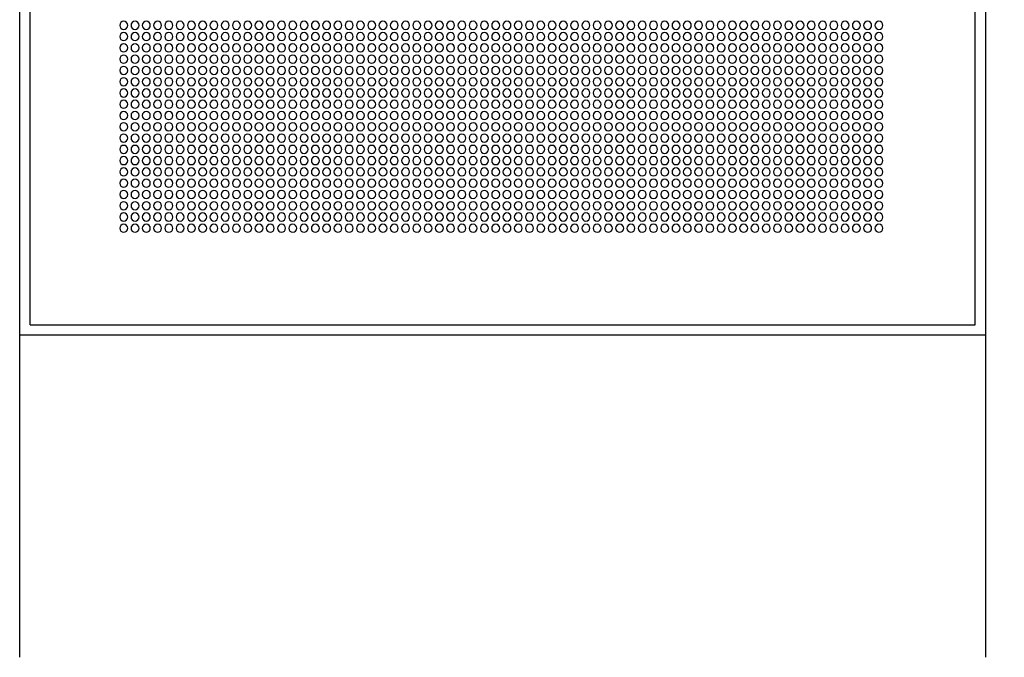
# Model space of a CAD drawing. Units: millimetres. Extents: x -290 to 16295, y 387 to 17320.
# Drawn here: x 12150 to 12762, y 2200 to 2596 of the extents above; entities that cross this region are included whole.
import ezdxf

# ---------------------------------------------------------------- set-up
doc = ezdxf.new("R2010")
doc.units = ezdxf.units.MM
for name, color, linetype in [('AKC med kóty', 1, 'Continuous'), ('Podhled', 4, 'Continuous'), ('VZT odvod', 135, 'Continuous')]:
    doc.layers.add(name, color=color, linetype=linetype)
doc.styles.add('AKC', font='TAHOMA.TTF')
doc.dimstyles.new('AKC 100', dxfattribs={"dimscale": 140, "dimtxt": 1, "dimasz": 1, "dimexe": 0.3, "dimexo": 0.3, "dimgap": 0.5, "dimtad": 1, "dimdec": 0, "dimzin": 12, "dimtxsty": 'AKC', "dimblk": 'OBLIQUE', "dimcen": 0.09, "dimclrd": 256, "dimclre": 256, "dimclrt": 256, "dimadec": 3, "dimazin": 3, "dimtfac": 1, "dimtdec": 0, "dimtix": 1, "dimtmove": 0, "dimatfit": 3, "dimldrblk": 'OBLIQUE', "dimfxl": 1, "dimtolj": 1, "dimtzin": 0, "dimlwd": -1, "dimlwe": -1, "dimarcsym": 0})

# ---------------------------------------------------------------- blocks, each defined once
blk = doc.blocks.new('_Oblique')
at = {"color": 0, "linetype": 'ByBlock', "lineweight": -2}
blk.add_line((-0.5, -0.5), (0.5, 0.5), dxfattribs=at)
blk = doc.blocks.new('*D40')
at = {"layer": 'AKC med kóty'}
for p, q in [((12692, 15900), (16267.06, 15900)), ((16225.06, 2000), (16225.06, 15900)), ((14792, 2000), (16267.06, 2000))]:
    blk.add_line(p, q, dxfattribs=at)
at = {"layer": 'Defpoints', "color": 0}
for p in [(12650, 15900), (16225.06, 15900), (14750, 2000)]:
    blk.add_point(p, dxfattribs=at)
at = {"layer": 'AKC med kóty', "xscale": 140, "yscale": 140, "zscale": 140}
for p, rotation in [((16225.06, 15900), 90), ((16225.06, 2000), 270)]:
    blk.add_blockref('_Oblique', p, dxfattribs=dict(at, rotation=rotation))
at = {"layer": 'AKC med kóty', "insert": (16082.14, 8950), "char_height": 140, "attachment_point": 5, "rotation": 90, "style": 'AKC'}
blk.add_mtext('\\A1;13900', dxfattribs=at)
blk = doc.blocks.new('odvo nástavec 587')
at = {"linetype": 'ByBlock'}
for p, q in [((6.5, 6.5), (6.5, 593.5)), ((593.5, 6.5), (593.5, 593.5)), ((593.5, 6.5), (6.5, 6.5))]:
    blk.add_line(p, q, dxfattribs=at)
for centre in [(66.37, 192.37), (73.37, 192.37), (80.37, 192.37), (87.37, 192.37), (94.37, 192.37), (101.37, 192.37), (108.37, 192.37), (115.37, 192.37), (122.37, 192.37), (129.37, 192.37), (136.37, 192.37), (143.37, 192.37), (150.37, 192.37), (157.37, 192.37), (164.37, 192.37), (171.37, 192.37), (178.37, 192.37), (185.37, 192.37), (192.37, 192.37), (199.37, 192.37), (206.37, 192.37), (213.37, 192.37), (220.37, 192.37), (227.37, 192.37), (234.37, 192.37), (241.37, 192.37), (248.37, 192.37), (255.37, 192.37), (262.37, 192.37), (269.37, 192.37), (276.37, 192.37), (283.37, 192.37), (290.37, 192.37), (297.37, 192.37), (304.37, 192.37), (311.37, 192.37), (318.37, 192.37), (325.37, 192.37), (332.37, 192.37), (339.37, 192.37), (346.37, 192.37), (353.37, 192.37), (360.37, 192.37), (367.37, 192.37), (374.37, 192.37), (381.37, 192.37), (388.37, 192.37), (395.37, 192.37), (402.37, 192.37), (409.37, 192.37), (416.37, 192.37), (423.37, 192.37), (430.37, 192.37), (437.37, 192.37), (444.37, 192.37), (451.37, 192.37), (458.37, 192.37), (465.37, 192.37), (472.37, 192.37), (479.37, 192.37), (486.37, 192.37), (493.37, 192.37), (500.37, 192.37), (507.37, 192.37), (514.37, 192.37), (521.37, 192.37), (528.37, 192.37), (535.37, 192.37), (66.37, 185.37), (73.37, 185.37), (80.37, 185.37), (87.37, 185.37), (94.37, 185.37), (101.37, 185.37), (108.37, 185.37), (115.37, 185.37), (122.37, 185.37), (129.37, 185.37), (136.37, 185.37), (143.37, 185.37), (150.37, 185.37), (157.37, 185.37), (164.37, 185.37), (171.37, 185.37), (178.37, 185.37), (185.37, 185.37), (192.37, 185.37), (199.37, 185.37), (206.37, 185.37), (213.37, 185.37), (220.37, 185.37), (227.37, 185.37), (234.37, 185.37), (241.37, 185.37), (248.37, 185.37), (255.37, 185.37), (262.37, 185.37), (269.37, 185.37), (276.37, 185.37), (283.37, 185.37), (290.37, 185.37), (297.37, 185.37), (304.37, 185.37), (311.37, 185.37), (318.37, 185.37), (325.37, 185.37), (332.37, 185.37), (339.37, 185.37), (346.37, 185.37), (353.37, 185.37), (360.37, 185.37), (367.37, 185.37), (374.37, 185.37), (381.37, 185.37), (388.37, 185.37), (395.37, 185.37), (402.37, 185.37), (409.37, 185.37), (416.37, 185.37), (423.37, 185.37), (430.37, 185.37), (437.37, 185.37), (444.37, 185.37), (451.37, 185.37), (458.37, 185.37), (465.37, 185.37), (472.37, 185.37), (479.37, 185.37), (486.37, 185.37), (493.37, 185.37), (500.37, 185.37), (507.37, 185.37), (514.37, 185.37), (521.37, 185.37), (528.37, 185.37), (535.37, 185.37), (66.37, 178.37), (73.37, 178.37), (80.37, 178.37), (87.37, 178.37), (94.37, 178.37), (101.37, 178.37), (108.37, 178.37), (115.37, 178.37), (122.37, 178.37), (129.37, 178.37), (136.37, 178.37), (143.37, 178.37), (150.37, 178.37), (157.37, 178.37), (164.37, 178.37), (171.37, 178.37), (178.37, 178.37), (185.37, 178.37), (192.37, 178.37), (199.37, 178.37), (206.37, 178.37), (213.37, 178.37), (220.37, 178.37), (227.37, 178.37), (234.37, 178.37), (241.37, 178.37), (248.37, 178.37), (255.37, 178.37), (262.37, 178.37), (269.37, 178.37), (276.37, 178.37), (283.37, 178.37), (290.37, 178.37), (297.37, 178.37), (304.37, 178.37), (311.37, 178.37), (318.37, 178.37), (325.37, 178.37), (332.37, 178.37), (339.37, 178.37), (346.37, 178.37), (353.37, 178.37), (360.37, 178.37), (367.37, 178.37), (374.37, 178.37), (381.37, 178.37), (388.37, 178.37), (395.37, 178.37), (402.37, 178.37), (409.37, 178.37), (416.37, 178.37), (423.37, 178.37), (430.37, 178.37), (437.37, 178.37), (444.37, 178.37), (451.37, 178.37), (458.37, 178.37), (465.37, 178.37), (472.37, 178.37), (479.37, 178.37), (486.37, 178.37), (493.37, 178.37), (500.37, 178.37), (507.37, 178.37), (514.37, 178.37), (521.37, 178.37), (528.37, 178.37), (535.37, 178.37), (66.37, 171.37), (73.37, 171.37), (80.37, 171.37), (87.37, 171.37), (94.37, 171.37), (101.37, 171.37), (108.37, 171.37), (115.37, 171.37), (122.37, 171.37), (129.37, 171.37), (136.37, 171.37), (143.37, 171.37), (150.37, 171.37), (157.37, 171.37), (164.37, 171.37), (171.37, 171.37), (178.37, 171.37), (185.37, 171.37), (192.37, 171.37), (199.37, 171.37), (206.37, 171.37), (213.37, 171.37), (220.37, 171.37), (227.37, 171.37), (234.37, 171.37), (241.37, 171.37), (248.37, 171.37), (255.37, 171.37), (262.37, 171.37), (269.37, 171.37), (276.37, 171.37), (283.37, 171.37), (290.37, 171.37), (297.37, 171.37), (304.37, 171.37), (311.37, 171.37), (318.37, 171.37), (325.37, 171.37), (332.37, 171.37), (339.37, 171.37), (346.37, 171.37), (353.37, 171.37), (360.37, 171.37), (367.37, 171.37), (374.37, 171.37), (381.37, 171.37), (388.37, 171.37), (395.37, 171.37), (402.37, 171.37), (409.37, 171.37), (416.37, 171.37), (423.37, 171.37), (430.37, 171.37), (437.37, 171.37), (444.37, 171.37), (451.37, 171.37), (458.37, 171.37), (465.37, 171.37), (472.37, 171.37), (479.37, 171.37), (486.37, 171.37), (493.37, 171.37), (500.37, 171.37), (507.37, 171.37), (514.37, 171.37), (521.37, 171.37), (528.37, 171.37), (535.37, 171.37), (66.37, 164.37), (73.37, 164.37), (80.37, 164.37), (87.37, 164.37), (94.37, 164.37), (101.37, 164.37), (108.37, 164.37), (115.37, 164.37), (122.37, 164.37), (129.37, 164.37), (136.37, 164.37), (143.37, 164.37), (150.37, 164.37), (157.37, 164.37), (164.37, 164.37), (171.37, 164.37), (178.37, 164.37), (185.37, 164.37), (192.37, 164.37), (199.37, 164.37), (206.37, 164.37), (213.37, 164.37), (220.37, 164.37), (227.37, 164.37), (234.37, 164.37), (241.37, 164.37), (248.37, 164.37), (255.37, 164.37), (262.37, 164.37), (269.37, 164.37), (276.37, 164.37), (283.37, 164.37), (290.37, 164.37), (297.37, 164.37), (304.37, 164.37), (311.37, 164.37), (318.37, 164.37), (325.37, 164.37), (332.37, 164.37), (339.37, 164.37), (346.37, 164.37), (353.37, 164.37), (360.37, 164.37), (367.37, 164.37), (374.37, 164.37), (381.37, 164.37), (388.37, 164.37), (395.37, 164.37), (402.37, 164.37), (409.37, 164.37), (416.37, 164.37), (423.37, 164.37), (430.37, 164.37), (437.37, 164.37), (444.37, 164.37), (451.37, 164.37), (458.37, 164.37), (465.37, 164.37), (472.37, 164.37), (479.37, 164.37), (486.37, 164.37), (493.37, 164.37), (500.37, 164.37), (507.37, 164.37), (514.37, 164.37), (521.37, 164.37), (528.37, 164.37), (535.37, 164.37), (66.37, 157.37), (73.37, 157.37), (80.37, 157.37), (87.37, 157.37), (94.37, 157.37), (101.37, 157.37), (108.37, 157.37), (115.37, 157.37), (122.37, 157.37), (129.37, 157.37), (136.37, 157.37), (143.37, 157.37), (150.37, 157.37), (157.37, 157.37), (164.37, 157.37), (171.37, 157.37), (178.37, 157.37), (185.37, 157.37), (192.37, 157.37), (199.37, 157.37), (206.37, 157.37), (213.37, 157.37), (220.37, 157.37), (227.37, 157.37), (234.37, 157.37), (241.37, 157.37), (248.37, 157.37), (255.37, 157.37), (262.37, 157.37), (269.37, 157.37), (276.37, 157.37), (283.37, 157.37), (290.37, 157.37), (297.37, 157.37), (304.37, 157.37), (311.37, 157.37), (318.37, 157.37), (325.37, 157.37), (332.37, 157.37), (339.37, 157.37), (346.37, 157.37), (353.37, 157.37), (360.37, 157.37), (367.37, 157.37), (374.37, 157.37), (381.37, 157.37), (388.37, 157.37), (395.37, 157.37), (402.37, 157.37), (409.37, 157.37), (416.37, 157.37), (423.37, 157.37), (430.37, 157.37), (437.37, 157.37), (444.37, 157.37), (451.37, 157.37), (458.37, 157.37), (465.37, 157.37), (472.37, 157.37), (479.37, 157.37), (486.37, 157.37), (493.37, 157.37), (500.37, 157.37), (507.37, 157.37), (514.37, 157.37), (521.37, 157.37), (528.37, 157.37), (535.37, 157.37), (66.37, 150.37), (73.37, 150.37), (80.37, 150.37), (87.37, 150.37), (94.37, 150.37), (101.37, 150.37), (108.37, 150.37), (115.37, 150.37), (122.37, 150.37), (129.37, 150.37), (136.37, 150.37), (143.37, 150.37), (150.37, 150.37), (157.37, 150.37), (164.37, 150.37), (171.37, 150.37), (178.37, 150.37), (185.37, 150.37), (192.37, 150.37), (199.37, 150.37), (206.37, 150.37), (213.37, 150.37), (220.37, 150.37), (227.37, 150.37), (234.37, 150.37), (241.37, 150.37), (248.37, 150.37), (255.37, 150.37), (262.37, 150.37), (269.37, 150.37), (276.37, 150.37), (283.37, 150.37), (290.37, 150.37), (297.37, 150.37), (304.37, 150.37), (311.37, 150.37), (318.37, 150.37), (325.37, 150.37), (332.37, 150.37), (339.37, 150.37), (346.37, 150.37), (353.37, 150.37), (360.37, 150.37), (367.37, 150.37), (374.37, 150.37), (381.37, 150.37), (388.37, 150.37), (395.37, 150.37), (402.37, 150.37), (409.37, 150.37), (416.37, 150.37), (423.37, 150.37), (430.37, 150.37), (437.37, 150.37), (444.37, 150.37), (451.37, 150.37), (458.37, 150.37), (465.37, 150.37), (472.37, 150.37), (479.37, 150.37), (486.37, 150.37), (493.37, 150.37), (500.37, 150.37), (507.37, 150.37), (514.37, 150.37), (521.37, 150.37), (528.37, 150.37), (535.37, 150.37), (66.37, 143.37), (73.37, 143.37), (80.37, 143.37), (87.37, 143.37), (94.37, 143.37), (101.37, 143.37), (108.37, 143.37), (115.37, 143.37), (122.37, 143.37), (129.37, 143.37), (136.37, 143.37), (143.37, 143.37), (150.37, 143.37), (157.37, 143.37), (164.37, 143.37), (171.37, 143.37), (178.37, 143.37), (185.37, 143.37), (192.37, 143.37), (199.37, 143.37), (206.37, 143.37), (213.37, 143.37), (220.37, 143.37), (227.37, 143.37), (234.37, 143.37), (241.37, 143.37), (248.37, 143.37), (255.37, 143.37), (262.37, 143.37), (269.37, 143.37), (276.37, 143.37), (283.37, 143.37), (290.37, 143.37), (297.37, 143.37), (304.37, 143.37), (311.37, 143.37), (318.37, 143.37), (325.37, 143.37), (332.37, 143.37), (339.37, 143.37), (346.37, 143.37), (353.37, 143.37), (360.37, 143.37), (367.37, 143.37), (374.37, 143.37), (381.37, 143.37), (388.37, 143.37), (395.37, 143.37), (402.37, 143.37), (409.37, 143.37), (416.37, 143.37), (423.37, 143.37), (430.37, 143.37), (437.37, 143.37), (444.37, 143.37), (451.37, 143.37), (458.37, 143.37), (465.37, 143.37), (472.37, 143.37), (479.37, 143.37), (486.37, 143.37), (493.37, 143.37), (500.37, 143.37), (507.37, 143.37), (514.37, 143.37), (521.37, 143.37), (528.37, 143.37), (535.37, 143.37), (66.37, 136.37), (73.37, 136.37), (80.37, 136.37), (87.37, 136.37), (94.37, 136.37), (101.37, 136.37), (108.37, 136.37), (115.37, 136.37), (122.37, 136.37), (129.37, 136.37), (136.37, 136.37), (143.37, 136.37), (150.37, 136.37), (157.37, 136.37), (164.37, 136.37), (171.37, 136.37), (178.37, 136.37), (185.37, 136.37), (192.37, 136.37), (199.37, 136.37), (206.37, 136.37), (213.37, 136.37), (220.37, 136.37), (227.37, 136.37), (234.37, 136.37), (241.37, 136.37), (248.37, 136.37), (255.37, 136.37), (262.37, 136.37), (269.37, 136.37), (276.37, 136.37), (283.37, 136.37), (290.37, 136.37), (297.37, 136.37), (304.37, 136.37), (311.37, 136.37), (318.37, 136.37), (325.37, 136.37), (332.37, 136.37), (339.37, 136.37), (346.37, 136.37), (353.37, 136.37), (360.37, 136.37), (367.37, 136.37), (374.37, 136.37), (381.37, 136.37), (388.37, 136.37), (395.37, 136.37), (402.37, 136.37), (409.37, 136.37), (416.37, 136.37), (423.37, 136.37), (430.37, 136.37), (437.37, 136.37), (444.37, 136.37), (451.37, 136.37), (458.37, 136.37), (465.37, 136.37), (472.37, 136.37), (479.37, 136.37), (486.37, 136.37), (493.37, 136.37), (500.37, 136.37), (507.37, 136.37), (514.37, 136.37), (521.37, 136.37), (528.37, 136.37), (535.37, 136.37), (66.37, 129.37), (73.37, 129.37), (80.37, 129.37), (87.37, 129.37), (94.37, 129.37), (101.37, 129.37), (108.37, 129.37), (115.37, 129.37), (122.37, 129.37), (129.37, 129.37), (136.37, 129.37), (143.37, 129.37), (150.37, 129.37), (157.37, 129.37), (164.37, 129.37), (171.37, 129.37), (178.37, 129.37), (185.37, 129.37), (192.37, 129.37), (199.37, 129.37), (206.37, 129.37), (213.37, 129.37), (220.37, 129.37), (227.37, 129.37), (234.37, 129.37), (241.37, 129.37), (248.37, 129.37), (255.37, 129.37), (262.37, 129.37), (269.37, 129.37), (276.37, 129.37), (283.37, 129.37), (290.37, 129.37), (297.37, 129.37), (304.37, 129.37), (311.37, 129.37), (318.37, 129.37), (325.37, 129.37), (332.37, 129.37), (339.37, 129.37), (346.37, 129.37), (353.37, 129.37), (360.37, 129.37), (367.37, 129.37), (374.37, 129.37), (381.37, 129.37), (388.37, 129.37), (395.37, 129.37), (402.37, 129.37), (409.37, 129.37), (416.37, 129.37), (423.37, 129.37), (430.37, 129.37), (437.37, 129.37), (444.37, 129.37), (451.37, 129.37), (458.37, 129.37), (465.37, 129.37), (472.37, 129.37), (479.37, 129.37), (486.37, 129.37), (493.37, 129.37), (500.37, 129.37), (507.37, 129.37), (514.37, 129.37), (521.37, 129.37), (528.37, 129.37), (535.37, 129.37), (66.37, 122.37), (73.37, 122.37), (80.37, 122.37), (87.37, 122.37), (94.37, 122.37), (101.37, 122.37), (108.37, 122.37), (115.37, 122.37), (122.37, 122.37), (129.37, 122.37), (136.37, 122.37), (143.37, 122.37), (150.37, 122.37), (157.37, 122.37), (164.37, 122.37), (171.37, 122.37), (178.37, 122.37), (185.37, 122.37), (192.37, 122.37), (199.37, 122.37), (206.37, 122.37), (213.37, 122.37), (220.37, 122.37), (227.37, 122.37), (234.37, 122.37), (241.37, 122.37), (248.37, 122.37), (255.37, 122.37), (262.37, 122.37), (269.37, 122.37), (276.37, 122.37), (283.37, 122.37), (290.37, 122.37), (297.37, 122.37), (304.37, 122.37), (311.37, 122.37), (318.37, 122.37), (325.37, 122.37), (332.37, 122.37), (339.37, 122.37), (346.37, 122.37), (353.37, 122.37), (360.37, 122.37), (367.37, 122.37), (374.37, 122.37), (381.37, 122.37), (388.37, 122.37), (395.37, 122.37), (402.37, 122.37), (409.37, 122.37), (416.37, 122.37), (423.37, 122.37), (430.37, 122.37), (437.37, 122.37), (444.37, 122.37), (451.37, 122.37), (458.37, 122.37), (465.37, 122.37), (472.37, 122.37), (479.37, 122.37), (486.37, 122.37), (493.37, 122.37), (500.37, 122.37), (507.37, 122.37), (514.37, 122.37), (521.37, 122.37), (528.37, 122.37), (535.37, 122.37), (66.37, 115.37), (73.37, 115.37), (80.37, 115.37), (87.37, 115.37), (94.37, 115.37), (101.37, 115.37), (108.37, 115.37), (115.37, 115.37), (122.37, 115.37), (129.37, 115.37), (136.37, 115.37), (143.37, 115.37), (150.37, 115.37), (157.37, 115.37), (164.37, 115.37), (171.37, 115.37), (178.37, 115.37), (185.37, 115.37), (192.37, 115.37), (199.37, 115.37), (206.37, 115.37), (213.37, 115.37), (220.37, 115.37), (227.37, 115.37), (234.37, 115.37), (241.37, 115.37), (248.37, 115.37), (255.37, 115.37), (262.37, 115.37), (269.37, 115.37), (276.37, 115.37), (283.37, 115.37), (290.37, 115.37), (297.37, 115.37), (304.37, 115.37), (311.37, 115.37), (318.37, 115.37), (325.37, 115.37), (332.37, 115.37), (339.37, 115.37), (346.37, 115.37), (353.37, 115.37), (360.37, 115.37), (367.37, 115.37), (374.37, 115.37), (381.37, 115.37), (388.37, 115.37), (395.37, 115.37), (402.37, 115.37), (409.37, 115.37), (416.37, 115.37), (423.37, 115.37), (430.37, 115.37), (437.37, 115.37), (444.37, 115.37), (451.37, 115.37), (458.37, 115.37), (465.37, 115.37), (472.37, 115.37), (479.37, 115.37), (486.37, 115.37), (493.37, 115.37), (500.37, 115.37), (507.37, 115.37), (514.37, 115.37), (521.37, 115.37), (528.37, 115.37), (535.37, 115.37), (66.37, 108.37), (73.37, 108.37), (80.37, 108.37), (87.37, 108.37), (94.37, 108.37), (101.37, 108.37), (108.37, 108.37), (115.37, 108.37), (122.37, 108.37), (129.37, 108.37), (136.37, 108.37), (143.37, 108.37), (150.37, 108.37), (157.37, 108.37), (164.37, 108.37), (171.37, 108.37), (178.37, 108.37), (185.37, 108.37), (192.37, 108.37), (199.37, 108.37), (206.37, 108.37), (213.37, 108.37), (220.37, 108.37), (227.37, 108.37), (234.37, 108.37), (241.37, 108.37), (248.37, 108.37), (255.37, 108.37), (262.37, 108.37), (269.37, 108.37), (276.37, 108.37), (283.37, 108.37), (290.37, 108.37), (297.37, 108.37), (304.37, 108.37), (311.37, 108.37), (318.37, 108.37), (325.37, 108.37), (332.37, 108.37), (339.37, 108.37), (346.37, 108.37), (353.37, 108.37), (360.37, 108.37), (367.37, 108.37), (374.37, 108.37), (381.37, 108.37), (388.37, 108.37), (395.37, 108.37), (402.37, 108.37), (409.37, 108.37), (416.37, 108.37), (423.37, 108.37), (430.37, 108.37), (437.37, 108.37), (444.37, 108.37), (451.37, 108.37), (458.37, 108.37), (465.37, 108.37), (472.37, 108.37), (479.37, 108.37), (486.37, 108.37), (493.37, 108.37), (500.37, 108.37), (507.37, 108.37), (514.37, 108.37), (521.37, 108.37), (528.37, 108.37), (535.37, 108.37), (66.37, 101.37), (73.37, 101.37), (80.37, 101.37), (87.37, 101.37), (94.37, 101.37), (101.37, 101.37), (108.37, 101.37), (115.37, 101.37), (122.37, 101.37), (129.37, 101.37), (136.37, 101.37), (143.37, 101.37), (150.37, 101.37), (157.37, 101.37), (164.37, 101.37), (171.37, 101.37), (178.37, 101.37), (185.37, 101.37), (192.37, 101.37), (199.37, 101.37), (206.37, 101.37), (213.37, 101.37), (220.37, 101.37), (227.37, 101.37), (234.37, 101.37), (241.37, 101.37), (248.37, 101.37), (255.37, 101.37), (262.37, 101.37), (269.37, 101.37), (276.37, 101.37), (283.37, 101.37), (290.37, 101.37), (297.37, 101.37), (304.37, 101.37), (311.37, 101.37), (318.37, 101.37), (325.37, 101.37), (332.37, 101.37), (339.37, 101.37), (346.37, 101.37), (353.37, 101.37), (360.37, 101.37), (367.37, 101.37), (374.37, 101.37), (381.37, 101.37), (388.37, 101.37), (395.37, 101.37), (402.37, 101.37), (409.37, 101.37), (416.37, 101.37), (423.37, 101.37), (430.37, 101.37), (437.37, 101.37), (444.37, 101.37), (451.37, 101.37), (458.37, 101.37), (465.37, 101.37), (472.37, 101.37), (479.37, 101.37), (486.37, 101.37), (493.37, 101.37), (500.37, 101.37), (507.37, 101.37), (514.37, 101.37), (521.37, 101.37), (528.37, 101.37), (535.37, 101.37), (66.37, 94.37), (73.37, 94.37), (80.37, 94.37), (87.37, 94.37), (94.37, 94.37), (101.37, 94.37), (108.37, 94.37), (115.37, 94.37), (122.37, 94.37), (129.37, 94.37), (136.37, 94.37), (143.37, 94.37), (150.37, 94.37), (157.37, 94.37), (164.37, 94.37), (171.37, 94.37), (178.37, 94.37), (185.37, 94.37), (192.37, 94.37), (199.37, 94.37), (206.37, 94.37), (213.37, 94.37), (220.37, 94.37), (227.37, 94.37), (234.37, 94.37), (241.37, 94.37), (248.37, 94.37), (255.37, 94.37), (262.37, 94.37), (269.37, 94.37), (276.37, 94.37), (283.37, 94.37), (290.37, 94.37), (297.37, 94.37), (304.37, 94.37), (311.37, 94.37), (318.37, 94.37), (325.37, 94.37), (332.37, 94.37), (339.37, 94.37), (346.37, 94.37), (353.37, 94.37), (360.37, 94.37), (367.37, 94.37), (374.37, 94.37), (381.37, 94.37), (388.37, 94.37), (395.37, 94.37), (402.37, 94.37), (409.37, 94.37), (416.37, 94.37), (423.37, 94.37), (430.37, 94.37), (437.37, 94.37), (444.37, 94.37), (451.37, 94.37), (458.37, 94.37), (465.37, 94.37), (472.37, 94.37), (479.37, 94.37), (486.37, 94.37), (493.37, 94.37), (500.37, 94.37), (507.37, 94.37), (514.37, 94.37), (521.37, 94.37), (528.37, 94.37), (535.37, 94.37), (66.37, 87.37), (73.37, 87.37), (80.37, 87.37), (87.37, 87.37), (94.37, 87.37), (101.37, 87.37), (108.37, 87.37), (115.37, 87.37), (122.37, 87.37), (129.37, 87.37), (136.37, 87.37), (143.37, 87.37), (150.37, 87.37), (157.37, 87.37), (164.37, 87.37), (171.37, 87.37), (178.37, 87.37), (185.37, 87.37), (192.37, 87.37), (199.37, 87.37), (206.37, 87.37), (213.37, 87.37), (220.37, 87.37), (227.37, 87.37), (234.37, 87.37), (241.37, 87.37), (248.37, 87.37), (255.37, 87.37), (262.37, 87.37), (269.37, 87.37), (276.37, 87.37), (283.37, 87.37), (290.37, 87.37), (297.37, 87.37), (304.37, 87.37), (311.37, 87.37), (318.37, 87.37), (325.37, 87.37), (332.37, 87.37), (339.37, 87.37), (346.37, 87.37), (353.37, 87.37), (360.37, 87.37), (367.37, 87.37), (374.37, 87.37), (381.37, 87.37), (388.37, 87.37), (395.37, 87.37), (402.37, 87.37), (409.37, 87.37), (416.37, 87.37), (423.37, 87.37), (430.37, 87.37), (437.37, 87.37), (444.37, 87.37), (451.37, 87.37), (458.37, 87.37), (465.37, 87.37), (472.37, 87.37), (479.37, 87.37), (486.37, 87.37), (493.37, 87.37), (500.37, 87.37), (507.37, 87.37), (514.37, 87.37), (521.37, 87.37), (528.37, 87.37), (535.37, 87.37), (66.37, 80.37), (73.37, 80.37), (80.37, 80.37), (87.37, 80.37), (94.37, 80.37), (101.37, 80.37), (108.37, 80.37), (115.37, 80.37), (122.37, 80.37), (129.37, 80.37), (136.37, 80.37), (143.37, 80.37), (150.37, 80.37), (157.37, 80.37), (164.37, 80.37), (171.37, 80.37), (178.37, 80.37), (185.37, 80.37), (192.37, 80.37), (199.37, 80.37), (206.37, 80.37), (213.37, 80.37), (220.37, 80.37), (227.37, 80.37), (234.37, 80.37), (241.37, 80.37), (248.37, 80.37), (255.37, 80.37), (262.37, 80.37), (269.37, 80.37), (276.37, 80.37), (283.37, 80.37), (290.37, 80.37), (297.37, 80.37), (304.37, 80.37), (311.37, 80.37), (318.37, 80.37), (325.37, 80.37), (332.37, 80.37), (339.37, 80.37), (346.37, 80.37), (353.37, 80.37), (360.37, 80.37), (367.37, 80.37), (374.37, 80.37), (381.37, 80.37), (388.37, 80.37), (395.37, 80.37), (402.37, 80.37), (409.37, 80.37), (416.37, 80.37), (423.37, 80.37), (430.37, 80.37), (437.37, 80.37), (444.37, 80.37), (451.37, 80.37), (458.37, 80.37), (465.37, 80.37), (472.37, 80.37), (479.37, 80.37), (486.37, 80.37), (493.37, 80.37), (500.37, 80.37), (507.37, 80.37), (514.37, 80.37), (521.37, 80.37), (528.37, 80.37), (535.37, 80.37), (66.37, 73.37), (73.37, 73.37), (80.37, 73.37), (87.37, 73.37), (94.37, 73.37), (101.37, 73.37), (108.37, 73.37), (115.37, 73.37), (122.37, 73.37), (129.37, 73.37), (136.37, 73.37), (143.37, 73.37), (150.37, 73.37), (157.37, 73.37), (164.37, 73.37), (171.37, 73.37), (178.37, 73.37), (185.37, 73.37), (192.37, 73.37), (199.37, 73.37), (206.37, 73.37), (213.37, 73.37), (220.37, 73.37), (227.37, 73.37), (234.37, 73.37), (241.37, 73.37), (248.37, 73.37), (255.37, 73.37), (262.37, 73.37), (269.37, 73.37), (276.37, 73.37), (283.37, 73.37), (290.37, 73.37), (297.37, 73.37), (304.37, 73.37), (311.37, 73.37), (318.37, 73.37), (325.37, 73.37), (332.37, 73.37), (339.37, 73.37), (346.37, 73.37), (353.37, 73.37), (360.37, 73.37), (367.37, 73.37), (374.37, 73.37), (381.37, 73.37), (388.37, 73.37), (395.37, 73.37), (402.37, 73.37), (409.37, 73.37), (416.37, 73.37), (423.37, 73.37), (430.37, 73.37), (437.37, 73.37), (444.37, 73.37), (451.37, 73.37), (458.37, 73.37), (465.37, 73.37), (472.37, 73.37), (479.37, 73.37), (486.37, 73.37), (493.37, 73.37), (500.37, 73.37), (507.37, 73.37), (514.37, 73.37), (521.37, 73.37), (528.37, 73.37), (535.37, 73.37), (66.37, 66.37), (73.37, 66.37), (80.37, 66.37), (87.37, 66.37), (94.37, 66.37), (101.37, 66.37), (108.37, 66.37), (115.37, 66.37), (122.37, 66.37), (129.37, 66.37), (136.37, 66.37), (143.37, 66.37), (150.37, 66.37), (157.37, 66.37), (164.37, 66.37), (171.37, 66.37), (178.37, 66.37), (185.37, 66.37), (192.37, 66.37), (199.37, 66.37), (206.37, 66.37), (213.37, 66.37), (220.37, 66.37), (227.37, 66.37), (234.37, 66.37), (241.37, 66.37), (248.37, 66.37), (255.37, 66.37), (262.37, 66.37), (269.37, 66.37), (276.37, 66.37), (283.37, 66.37), (290.37, 66.37), (297.37, 66.37), (304.37, 66.37), (311.37, 66.37), (318.37, 66.37), (325.37, 66.37), (332.37, 66.37), (339.37, 66.37), (346.37, 66.37), (353.37, 66.37), (360.37, 66.37), (367.37, 66.37), (374.37, 66.37), (381.37, 66.37), (388.37, 66.37), (395.37, 66.37), (402.37, 66.37), (409.37, 66.37), (416.37, 66.37), (423.37, 66.37), (430.37, 66.37), (437.37, 66.37), (444.37, 66.37), (451.37, 66.37), (458.37, 66.37), (465.37, 66.37), (472.37, 66.37), (479.37, 66.37), (486.37, 66.37), (493.37, 66.37), (500.37, 66.37), (507.37, 66.37), (514.37, 66.37), (521.37, 66.37), (528.37, 66.37), (535.37, 66.37)]:
    blk.add_circle(centre, 2.5)

msp = doc.modelspace()

# ---------------------------------------------------------------- linework, layer by layer
at = {"layer": 'Podhled'}
for p, q in [((12150, 2200), (12150, 6200)), ((12750, 2200), (12750, 6200)), ((12750, 2400), (12150, 2400))]:
    msp.add_line(p, q, dxfattribs=at)

# ---------------------------------------------------------------- block references
at = {"layer": 'VZT odvod', "xscale": -1}
msp.add_blockref('odvo nástavec 587', (12750, 2400), dxfattribs=at)

# ---------------------------------------------------------------- dimensions: what is measured, and where the dimension line sits
at = {"layer": 'AKC med kóty'}
dim = msp.add_linear_dim(base=(16225.06, 15900), p1=(14750, 2000), p2=(12650, 15900), angle=90, dimstyle='AKC 100', dxfattribs=at)
dim.commit()
dim.dimension.update_dxf_attribs({"geometry": '*D40', "text_midpoint": (16082.14, 8950)})

doc.saveas('drawing.dxf')
